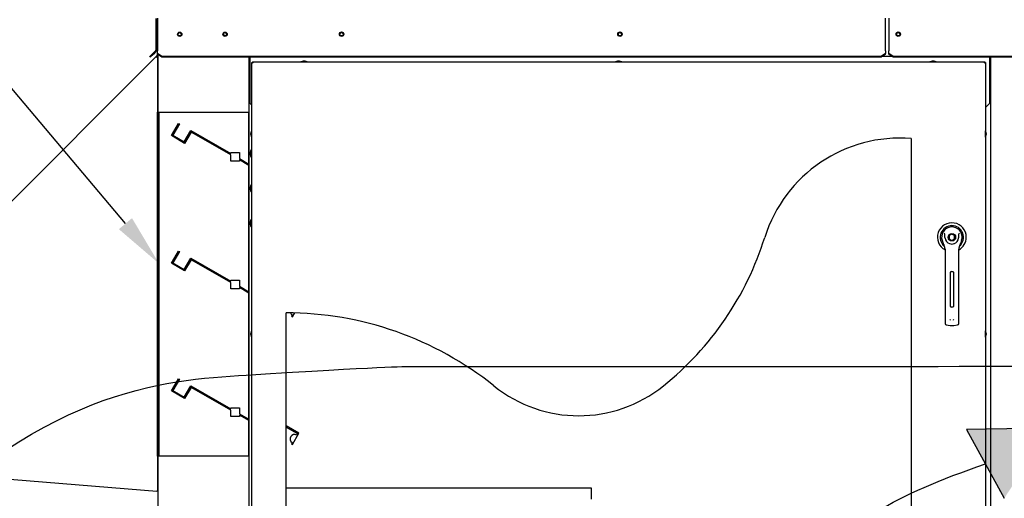
# Model space of a CAD drawing. Units: inches. Extents: x 0 to 16.7, y -0.9 to 10.7.
# Drawn here: x 5.7 to 7.9, y 7.9 to 9 of the extents above; entities that cross this region are included whole.
import ezdxf
from ezdxf import colors
from ezdxf.entities.mleader import LeaderData, LeaderLine
from ezdxf.lldxf.tags import DXFTag
from ezdxf.math import Vec2, Vec3

# ---------------------------------------------------------------- set-up
doc = ezdxf.new("R2010")
doc.units = ezdxf.units.IN
doc.header["$MEASUREMENT"] = 0
for name, color, linetype in [('0122Y-0077_(RH)', 7, 'Continuous'), ('0200P-0505_RIVET', 7, 'Continuous'), ('0506F-2458_WHEEL', 7, 'Continuous'), ('0510F-3132_TOP_P', 7, 'Continuous'), ('0510F-3264_TOP_W', 7, 'Continuous'), ('0555P-0178', 7, 'Continuous'), ('0712F-5047_SIDE_', 7, 'Continuous'), ('0712F-6058_-_FRN', 7, 'Continuous'), ('0719F-2724_RAIN_', 7, 'Continuous'), ('0719F-3147_CAP_T', 7, 'Continuous'), ('0719F-3150_TOP_W', 7, 'Continuous'), ('0720F-3671_-_BLN', 7, 'Continuous'), ('Default', 7, 'Continuous'), ('DV2_Default', 7, 'Continuous')]:
    doc.layers.add(name, color=color, linetype=linetype)
tags = doc.linetypes.add('CENTER2', pattern=[1.125, 0.75, -0.125, 0.125, -0.125]).pattern_tags.tags
tags[10:11] = [DXFTag(74, 4), DXFTag(75, 0), DXFTag(340, '0'), DXFTag(46, 0.0), DXFTag(50, 0.0), DXFTag(44, 0.0), DXFTag(45, 0.0)]
tags[8:9] = [DXFTag(74, 4), DXFTag(75, 0), DXFTag(340, '0'), DXFTag(46, 0.0), DXFTag(50, 0.0), DXFTag(44, 0.0), DXFTag(45, 0.0)]
tags[6:7] = [DXFTag(74, 4), DXFTag(75, 0), DXFTag(340, '0'), DXFTag(46, 0.0), DXFTag(50, 0.0), DXFTag(44, 0.0), DXFTag(45, 0.0)]
tags[4:5] = [DXFTag(74, 4), DXFTag(75, 0), DXFTag(340, '0'), DXFTag(46, 0.0), DXFTag(50, 0.0), DXFTag(44, 0.0), DXFTag(45, 0.0)]
tags = doc.linetypes.add('HIDDEN2', pattern=[0.1875, 0.125, -0.0625]).pattern_tags.tags
tags[6:7] = [DXFTag(74, 4), DXFTag(75, 0), DXFTag(340, '0'), DXFTag(46, 0.0), DXFTag(50, 0.0), DXFTag(44, 0.0), DXFTag(45, 0.0)]
tags[4:5] = [DXFTag(74, 4), DXFTag(75, 0), DXFTag(340, '0'), DXFTag(46, 0.0), DXFTag(50, 0.0), DXFTag(44, 0.0), DXFTag(45, 0.0)]

# ---------------------------------------------------------------- blocks, each defined once
blk = doc.blocks.new('_SE_FILLED')
at = {"color": 0}
blk.add_line((0, 0), (-1, 0), dxfattribs=at)
blk.add_solid([(0, 0), (-1, -0.1665), (-1, 0.1665), (0, 0)], dxfattribs=at)
blk = doc.blocks.new('SE1')
at = {"layer": '0555P-0178', "linetype": 'Continuous'}
h = blk.add_hatch(dxfattribs=at)
h.set_pattern_fill('LINE', scale=2, angle=135, style=0)
h.paths.add_polyline_path([(6.1587, 8.6765), (6.1587, 8.6908), (6.1387, 8.6908), (6.1387, 8.6881), (6.0953, 8.7131), (6.0937, 8.714), (6.0927, 8.7146), (6.0924, 8.7148), (6.0917, 8.7152), (6.0897, 8.7164), (6.0465, 8.7413), (6.0315, 8.7153), (6.0055, 8.7303), (6.0205, 8.7563), (6.0182, 8.7576), (6.0037, 8.7324), (6.0019, 8.7294), (6.0037, 8.7283), (6.0324, 8.7117), (6.0474, 8.7377), (6.0897, 8.7133), (6.0917, 8.7122), (6.0924, 8.7117), (6.0927, 8.7116), (6.0937, 8.711), (6.0953, 8.7101), (6.1387, 8.685), (6.1387, 8.6708), (6.1587, 8.6708), (6.1587, 8.6735), (6.1761, 8.6634), (6.1781, 8.6623), (6.1801, 8.6611), (6.1801, 8.6642), (6.1781, 8.6653), (6.1761, 8.6665)])
h = blk.add_hatch(dxfattribs=at)
h.set_pattern_fill('LINE', scale=2, angle=135, style=0)
h.paths.add_polyline_path([(6.1801, 8.3678), (6.1801, 8.3708), (6.1781, 8.372), (6.1761, 8.3731), (6.1587, 8.3832), (6.1587, 8.3974), (6.1387, 8.3974), (6.1387, 8.3947), (6.0953, 8.4198), (6.0937, 8.4207), (6.0927, 8.4213), (6.0924, 8.4214), (6.0917, 8.4219), (6.0897, 8.423), (6.0465, 8.448), (6.0315, 8.422), (6.0055, 8.437), (6.0205, 8.463), (6.0182, 8.4643), (6.0037, 8.4391), (6.0019, 8.436), (6.0037, 8.435), (6.0324, 8.4184), (6.0474, 8.4444), (6.0897, 8.42), (6.0917, 8.4188), (6.0924, 8.4184), (6.0927, 8.4183), (6.0937, 8.4177), (6.0953, 8.4168), (6.1387, 8.3917), (6.1387, 8.3774), (6.1587, 8.3774), (6.1587, 8.3802), (6.1761, 8.3701), (6.1781, 8.3689)])
h = blk.add_hatch(dxfattribs=at)
h.set_pattern_fill('LINE', scale=2, angle=135, style=0)
h.paths.add_polyline_path([(6.1801, 8.0745), (6.1801, 8.0775), (6.1781, 8.0786), (6.1761, 8.0798), (6.1587, 8.0898), (6.1587, 8.1041), (6.1387, 8.1041), (6.1387, 8.1014), (6.0953, 8.1265), (6.0937, 8.1274), (6.0927, 8.128), (6.0924, 8.1281), (6.0917, 8.1285), (6.0897, 8.1297), (6.0465, 8.1546), (6.0315, 8.1287), (6.0055, 8.1437), (6.0205, 8.1696), (6.0182, 8.1709), (6.0037, 8.1458), (6.0019, 8.1427), (6.0037, 8.1417), (6.0324, 8.1251), (6.0474, 8.151), (6.0897, 8.1267), (6.0917, 8.1255), (6.0924, 8.1251), (6.0927, 8.1249), (6.0937, 8.1243), (6.0953, 8.1234), (6.1387, 8.0984), (6.1387, 8.0841), (6.1587, 8.0841), (6.1587, 8.0868), (6.1761, 8.0768), (6.1781, 8.0756)])
at = {"layer": 'DV2_Default', "linetype": 'Continuous'}
blk.add_hatch(color=7, dxfattribs=at).paths.add_polyline_path([(7.9172, 7.8964), (8.023, 8.0576), (7.8302, 8.0539)])
at = {"layer": '0122Y-0077_(RH)', "color": 7, "linetype": 'Continuous'}
for p, q in [((7.7966, 8.5032), (7.7903, 8.4996)), ((7.7903, 8.4996), (7.7903, 8.4923)), ((7.7903, 8.4923), (7.7966, 8.4887)), ((7.8029, 8.4996), (7.7966, 8.5032)), ((7.7966, 8.4887), (7.8029, 8.4923)), ((7.8029, 8.4923), (7.8029, 8.4996)), ((7.7741, 8.4889), (7.7763, 8.4817)), ((7.7809, 8.4687), (7.7809, 8.4062)), ((7.8124, 8.4062), (7.8124, 8.4687)), ((7.8169, 8.4817), (7.8192, 8.4889)), ((7.7809, 8.4062), (7.7809, 8.3095)), ((7.7931, 8.3369), (7.7931, 8.4157)), ((7.7947, 8.4172), (7.7986, 8.4172)), ((7.8002, 8.4157), (7.8002, 8.3369)), ((7.8124, 8.3095), (7.8124, 8.4062)), ((7.7986, 8.3353), (7.7947, 8.3353)), ((7.7809, 8.3095), (7.7809, 8.2977)), ((7.8124, 8.2977), (7.8124, 8.3095)), ((7.7836, 8.2946), (7.7924, 8.2934)), ((7.8009, 8.2934), (7.8096, 8.2946))]:
    blk.add_line(p, q, dxfattribs=at)
blk.add_circle((7.7966, 8.496), 0.00866, dxfattribs=at)
for centre, radius, start, end in [((7.7966, 8.496), 0.0331, 0, 241.5561), ((7.7966, 8.496), 0.0267, 311.0445, 228.992), ((7.7966, 8.496), 0.0236, 100.8198, 197.4576), ((7.7966, 8.496), 0.0236, 90, 100.8198), ((7.7966, 8.496), 0.0236, 79.1698, 90.0105), ((7.7966, 8.496), 0.0236, 342.5424, 79.1802), ((7.752, 8.4803), 0.0367, 40.3834, 42.1602), ((7.7966, 8.496), 0.0157, 187.6673, 250.397), ((7.7966, 8.496), 0.0157, 289.603, 352.3326), ((7.7966, 8.496), 0.0331, 298.4438, 0), ((7.8436, 8.4783), 0.0399, 137.9098, 139.5473), ((7.7966, 8.4881), 0.0212, 197.4369, 211.6931), ((7.7651, 8.4687), 0.0157, 0, 31.6724), ((7.7966, 8.496), 0.0157, 249.7524, 252.8153), ((7.7966, 8.496), 0.0157, 250.397, 269.9997), ((7.7966, 8.496), 0.0157, 270.0002, 289.603), ((7.7966, 8.496), 0.0157, 289.233, 292.6822), ((7.8281, 8.4687), 0.0157, 148.3276, 180), ((7.7967, 8.4881), 0.0212, 328.3069, 342.5631), ((7.7947, 8.4157), 0.00157, 90, 180), ((7.7986, 8.4157), 0.00157, 0, 90), ((7.7947, 8.3369), 0.00157, 180, 270), ((7.7986, 8.3369), 0.00157, 270, 0), ((7.784, 8.2977), 0.00315, 180, 262.4312), ((7.7973, 8.309), 0.00534, 200.1757, 217.5346), ((7.7966, 8.3255), 0.0323, 262.4322, 277.5678), ((7.796, 8.309), 0.00533, 322.4378, 339.8518), ((7.8092, 8.2977), 0.00315, 277.5688, 0)]:
    blk.add_arc(centre, radius, start, end, dxfattribs=at)
for points in [[(7.781, 8.4939), (7.7808, 8.4956), (7.7807, 8.4973), (7.7806, 8.4999), (7.7806, 8.5008), (7.7805, 8.5021), (7.7805, 8.5025), (7.7804, 8.5034), (7.7803, 8.5038), (7.78, 8.5041)], [(7.8122, 8.4939), (7.8125, 8.4956), (7.8126, 8.4973), (7.8126, 8.4999), (7.8126, 8.5008), (7.8127, 8.5021), (7.8127, 8.5025), (7.8129, 8.5034), (7.813, 8.5038), (7.8132, 8.5041)]]:
    blk.add_open_spline(points, degree=3, knots=[0, 0, 0, 0, 0.5, 0.5, 0.75, 0.75, 0.875, 0.875, 1, 1, 1, 1], dxfattribs=at)
at = {"layer": '0200P-0505_RIVET', "color": 7, "linetype": 'Continuous'}
for p, q in [((6.305, 8.9009), (6.2998, 8.8994)), ((6.3145, 8.8994), (6.2998, 8.8994)), ((6.2998, 8.8994), (6.2998, 8.8991)), ((6.3093, 8.9009), (6.305, 8.9009)), ((6.3059, 8.9011), (6.3085, 8.9011)), ((6.3059, 8.9011), (6.3059, 8.9009)), ((6.3085, 8.9009), (6.3085, 8.9011)), ((6.3145, 8.8994), (6.3093, 8.9009)), ((6.3145, 8.8991), (6.3145, 8.8994)), ((7.0281, 8.9009), (7.0229, 8.8994)), ((7.0376, 8.8994), (7.0229, 8.8994)), ((7.0229, 8.8994), (7.0229, 8.8991)), ((7.0324, 8.9009), (7.0281, 8.9009)), ((7.029, 8.9011), (7.0316, 8.9011)), ((7.029, 8.9011), (7.029, 8.9009)), ((7.0316, 8.9009), (7.0316, 8.9011)), ((7.0376, 8.8994), (7.0324, 8.9009)), ((7.0376, 8.8991), (7.0376, 8.8994)), ((7.7512, 8.9009), (7.746, 8.8994)), ((7.7607, 8.8994), (7.746, 8.8994)), ((7.746, 8.8994), (7.746, 8.8991)), ((7.7555, 8.9009), (7.7512, 8.9009)), ((7.7521, 8.9011), (7.7547, 8.9011)), ((7.7521, 8.9011), (7.7521, 8.9009)), ((7.7547, 8.9009), (7.7547, 8.9011)), ((7.7607, 8.8994), (7.7555, 8.9009)), ((7.7607, 8.8991), (7.7607, 8.8994)), ((6.1865, 8.7407), (6.185, 8.7356)), ((6.1865, 8.7407), (6.1865, 8.726)), ((6.1869, 8.7407), (6.1865, 8.7407)), ((7.874, 8.7407), (7.8737, 8.7407)), ((7.874, 8.726), (7.874, 8.7407)), ((7.8755, 8.7356), (7.874, 8.7407)), ((6.1849, 8.7321), (6.1849, 8.7347)), ((6.185, 8.7347), (6.1849, 8.7347)), ((6.1849, 8.7321), (6.185, 8.7321)), ((6.185, 8.7356), (6.185, 8.7312)), ((6.185, 8.7312), (6.1865, 8.726)), ((6.1865, 8.726), (6.1869, 8.726)), ((7.8737, 8.726), (7.874, 8.726)), ((7.874, 8.726), (7.8755, 8.7312)), ((7.8755, 8.7312), (7.8755, 8.7356)), ((7.8757, 8.7347), (7.8755, 8.7347)), ((7.8755, 8.7321), (7.8757, 8.7321)), ((7.8757, 8.7347), (7.8757, 8.7321)), ((6.1849, 8.6957), (6.1834, 8.6905)), ((6.1849, 8.6957), (6.1849, 8.681)), ((6.1852, 8.6957), (6.1849, 8.6957)), ((6.1852, 8.6957), (6.1852, 8.681)), ((6.1832, 8.6871), (6.1832, 8.6896)), ((6.1834, 8.6896), (6.1832, 8.6896)), ((6.1832, 8.6871), (6.1834, 8.6871)), ((6.1834, 8.6905), (6.1834, 8.6862)), ((6.1834, 8.6862), (6.1849, 8.681)), ((6.1849, 8.681), (6.1852, 8.681)), ((6.1869, 8.6922), (6.1852, 8.6922)), ((6.1852, 8.6845), (6.1869, 8.6845)), ((6.1832, 8.6071), (6.1832, 8.6096)), ((6.1834, 8.6096), (6.1832, 8.6096)), ((6.1832, 8.6071), (6.1834, 8.6071)), ((6.1849, 8.6157), (6.1834, 8.6105)), ((6.1834, 8.6105), (6.1834, 8.6062)), ((6.1834, 8.6062), (6.1849, 8.601)), ((6.1849, 8.6157), (6.1849, 8.601)), ((6.1852, 8.6157), (6.1849, 8.6157)), ((6.1852, 8.6157), (6.1852, 8.601)), ((6.1869, 8.6122), (6.1852, 8.6122)), ((6.1852, 8.6045), (6.1869, 8.6045)), ((6.1849, 8.601), (6.1852, 8.601)), ((6.1849, 8.5357), (6.1834, 8.5305)), ((6.1849, 8.5357), (6.1849, 8.521)), ((6.1852, 8.5357), (6.1849, 8.5357)), ((6.1852, 8.5357), (6.1852, 8.521)), ((6.1832, 8.5271), (6.1832, 8.5296)), ((6.1834, 8.5296), (6.1832, 8.5296)), ((6.1832, 8.5271), (6.1834, 8.5271)), ((6.1834, 8.5305), (6.1834, 8.5262)), ((6.1834, 8.5262), (6.1849, 8.521)), ((6.1849, 8.521), (6.1852, 8.521)), ((6.1869, 8.5322), (6.1852, 8.5322)), ((6.1852, 8.5245), (6.1869, 8.5245)), ((6.1849, 8.2724), (6.1849, 8.2749)), ((6.185, 8.2749), (6.1849, 8.2749)), ((6.1849, 8.2724), (6.185, 8.2724)), ((6.1865, 8.281), (6.185, 8.2758)), ((6.185, 8.2758), (6.185, 8.2715)), ((6.185, 8.2715), (6.1865, 8.2663)), ((6.1865, 8.281), (6.1865, 8.2663)), ((6.1869, 8.281), (6.1865, 8.281)), ((6.1865, 8.2663), (6.1869, 8.2663)), ((7.874, 8.281), (7.8737, 8.281)), ((7.8737, 8.2663), (7.874, 8.2663)), ((7.874, 8.2663), (7.874, 8.281)), ((7.8755, 8.2758), (7.874, 8.281)), ((7.874, 8.2663), (7.8755, 8.2715)), ((7.8755, 8.2715), (7.8755, 8.2758)), ((7.8757, 8.2749), (7.8755, 8.2749)), ((7.8755, 8.2724), (7.8757, 8.2724)), ((7.8757, 8.2749), (7.8757, 8.2724))]:
    blk.add_line(p, q, dxfattribs=at)
at = {"layer": '0506F-2458_WHEEL', "color": 7, "linetype": 'Continuous'}
for p, q in [((5.9717, 8.7836), (5.9717, 8.9155)), ((6.1801, 8.9099), (6.1801, 8.7836)), ((5.9717, 8.7836), (5.9717, 7.9931)), ((5.9717, 8.7836), (5.9757, 8.7836)), ((5.9737, 7.9931), (5.9737, 8.7836)), ((5.9757, 8.7836), (6.1761, 8.7836)), ((6.1761, 8.7836), (6.1801, 8.7836)), ((6.1801, 7.9931), (6.1801, 8.7836)), ((5.9717, 6.6456), (5.9717, 7.9931)), ((5.9757, 7.9931), (5.9717, 7.9931)), ((6.1761, 7.9931), (5.9757, 7.9931)), ((6.1801, 7.9931), (6.1761, 7.9931)), ((6.1801, 7.9931), (6.1801, 6.7096))]:
    blk.add_line(p, q, dxfattribs=at)
for centre in [(6.0213, 8.9624), (6.1253, 8.9624)]:
    blk.add_circle(centre, 0.00388, dxfattribs=at)
at = {"layer": '0510F-3132_TOP_P', "color": 7, "linetype": 'Continuous'}
for p, q in [((7.6519, 8.9996), (7.6519, 8.9252)), ((7.6519, 8.9252), (7.6519, 8.9243)), ((7.6519, 8.9181), (7.6519, 8.9243)), ((7.6519, 8.9169), (7.6519, 8.9181)), ((7.6619, 8.911), (7.6519, 8.9181)), ((7.6619, 8.9099), (7.6519, 8.9169)), ((9.3562, 8.911), (7.6619, 8.911)), ((7.6619, 8.9099), (7.6619, 8.911)), ((9.3562, 8.9099), (7.6619, 8.9099))]:
    blk.add_line(p, q, dxfattribs=at)
blk.add_circle((7.6732, 8.9626), 0.005, dxfattribs=at)
at = {"layer": '0510F-3264_TOP_W', "color": 7, "linetype": 'Continuous'}
for p, q in [((5.9661, 8.9988), (5.9661, 8.9257)), ((5.9677, 8.9988), (5.9677, 8.9257)), ((5.9697, 8.9996), (5.9697, 8.9255)), ((7.6442, 8.9255), (7.6442, 8.9996)), ((5.9653, 8.924), (5.9595, 8.9181)), ((5.9665, 8.9228), (5.9606, 8.9169)), ((5.9697, 8.9255), (5.9697, 8.9241)), ((5.9697, 8.9181), (5.9697, 8.9241)), ((7.6442, 8.9241), (7.6442, 8.9255)), ((7.6442, 8.9241), (7.6442, 8.9181)), ((5.9524, 8.911), (5.9595, 8.9181)), ((5.9535, 8.9099), (5.9524, 8.911)), ((5.9606, 8.9169), (5.9535, 8.9099)), ((5.9595, 8.9181), (5.9606, 8.9169)), ((5.9697, 8.9169), (5.9697, 8.9181)), ((5.9797, 8.911), (5.9697, 8.9181)), ((5.9797, 8.9099), (5.9697, 8.9169)), ((7.6342, 8.911), (5.9797, 8.911)), ((5.9797, 8.9099), (5.9797, 8.911)), ((7.6342, 8.9099), (5.9797, 8.9099)), ((7.6442, 8.9181), (7.6342, 8.911)), ((7.6442, 8.9169), (7.6342, 8.9099)), ((7.6342, 8.9099), (7.6342, 8.911)), ((7.6442, 8.9169), (7.6442, 8.9181))]:
    blk.add_line(p, q, dxfattribs=at)
for centre in [(6.0213, 8.9624), (6.1253, 8.9624), (6.3932, 8.9626), (7.0332, 8.9626)]:
    blk.add_circle(centre, 0.005, dxfattribs=at)
for radius in [0.0025, 0.0041]:
    blk.add_arc((5.9636, 8.9257), radius, 315, 0, dxfattribs=at)
at = {"layer": '0555P-0178', "color": 7, "linetype": 'Continuous'}
for p, q in [((6.0019, 8.7294), (6.0182, 8.7576)), ((6.0205, 8.7563), (6.0055, 8.7303)), ((6.0182, 8.7576), (6.0205, 8.7563)), ((6.0315, 8.7153), (6.0465, 8.7413)), ((6.0465, 8.7413), (6.1387, 8.6881)), ((6.0324, 8.7117), (6.0019, 8.7294)), ((6.0055, 8.7303), (6.0315, 8.7153)), ((6.0474, 8.7377), (6.0324, 8.7117)), ((6.1387, 8.685), (6.0474, 8.7377)), ((6.1387, 8.6908), (6.1587, 8.6908)), ((6.1387, 8.6881), (6.1387, 8.6908)), ((6.1387, 8.6708), (6.1387, 8.685)), ((6.1587, 8.6908), (6.1587, 8.6765)), ((6.1587, 8.6765), (6.1801, 8.6642)), ((6.1801, 8.6611), (6.1587, 8.6735)), ((6.1587, 8.6735), (6.1587, 8.6708)), ((6.1587, 8.6708), (6.1387, 8.6708)), ((6.0019, 8.436), (6.0182, 8.4643)), ((6.0205, 8.463), (6.0055, 8.437)), ((6.0182, 8.4643), (6.0205, 8.463)), ((6.0315, 8.422), (6.0465, 8.448)), ((6.0465, 8.448), (6.1387, 8.3947)), ((6.0324, 8.4184), (6.0019, 8.436)), ((6.0055, 8.437), (6.0315, 8.422)), ((6.0474, 8.4444), (6.0324, 8.4184)), ((6.1387, 8.3917), (6.0474, 8.4444)), ((6.1387, 8.3974), (6.1587, 8.3974)), ((6.1387, 8.3947), (6.1387, 8.3974)), ((6.1387, 8.3774), (6.1387, 8.3917)), ((6.1587, 8.3774), (6.1387, 8.3774)), ((6.1587, 8.3974), (6.1587, 8.3832)), ((6.1587, 8.3832), (6.1801, 8.3708)), ((6.1801, 8.3678), (6.1587, 8.3802)), ((6.1587, 8.3802), (6.1587, 8.3774)), ((6.28, 8.3174), (6.2782, 8.3142)), ((6.2782, 8.3142), (6.2804, 8.3129)), ((6.2804, 8.3129), (6.2858, 8.3221)), ((6.0019, 8.1427), (6.0182, 8.1709)), ((6.0205, 8.1696), (6.0055, 8.1437)), ((6.0182, 8.1709), (6.0205, 8.1696)), ((6.0315, 8.1287), (6.0465, 8.1546)), ((6.0474, 8.151), (6.0324, 8.1251)), ((6.0465, 8.1546), (6.1387, 8.1014)), ((6.1387, 8.0984), (6.0474, 8.151)), ((6.0324, 8.1251), (6.0019, 8.1427)), ((6.0055, 8.1437), (6.0315, 8.1287)), ((6.1387, 8.1041), (6.1587, 8.1041)), ((6.1387, 8.1014), (6.1387, 8.1041)), ((6.1387, 8.0841), (6.1387, 8.0984)), ((6.1587, 8.0841), (6.1387, 8.0841)), ((6.1587, 8.1041), (6.1587, 8.0898)), ((6.1587, 8.0898), (6.1801, 8.0775)), ((6.1801, 8.0745), (6.1587, 8.0868)), ((6.1587, 8.0868), (6.1587, 8.0841)), ((6.2954, 8.0455), (6.2658, 8.0627)), ((6.2658, 8.0594), (6.2659, 8.0596)), ((6.2659, 8.0596), (6.2918, 8.0446)), ((6.2804, 8.0195), (6.2954, 8.0455)), ((6.2918, 8.0446), (6.29, 8.0414)), ((6.28, 8.024), (6.2782, 8.0209)), ((6.2782, 8.0209), (6.2804, 8.0195))]:
    blk.add_line(p, q, dxfattribs=at)
for centre, start in [((6.285, 8.326), 201.8709), ((6.285, 8.0327), 60)]:
    blk.add_arc(centre, 0.01, start, 240, dxfattribs=at)
at = {"layer": '0712F-5047_SIDE_', "color": 7, "linetype": 'Continuous'}
blk.add_line((7.8862, 6.7082), (7.8862, 8.9099), dxfattribs=at)
at = {"layer": '0712F-6058_-_FRN', "color": 7, "linetype": 'Continuous'}
for p, q in [((6.1869, 6.7255), (6.1869, 8.8975)), ((6.1869, 8.8975), (6.1885, 8.8975)), ((6.1885, 8.8991), (7.8721, 8.8991)), ((6.1885, 8.8991), (6.1885, 8.8975)), ((6.1885, 8.8975), (6.19, 8.896)), ((6.1885, 8.8975), (6.19, 8.896)), ((7.8721, 8.8975), (7.8706, 8.896)), ((7.8721, 8.8975), (7.8706, 8.896)), ((7.8721, 8.8991), (7.8721, 8.8975)), ((7.8737, 8.8975), (7.8721, 8.8975)), ((7.8737, 8.8975), (7.8737, 6.7255)), ((7.7032, 8.7226), (7.7032, 6.7591)), ((6.2658, 6.7591), (6.2658, 8.3224))]:
    blk.add_line(p, q, dxfattribs=at)
for centre, radius, start, end in [((7.6771, 8.3981), 0.3256, 85.4008, 162.5701), ((6.6882, 8.7085), 0.7108, 308.7653, 342.5701), ((6.2658, 7.5592), 0.7631, 51.2347, 90), ((6.9385, 8.3969), 0.3112, 231.2347, 308.7653)]:
    blk.add_arc(centre, radius, start, end, dxfattribs=at)
at = {"layer": '0719F-2724_RAIN_', "color": 7, "linetype": 'Continuous'}
for p, q in [((5.9695, 8.9954), (5.9695, 8.9143)), ((5.9695, 8.9954), (5.9697, 8.9954)), ((5.1106, 8.0548), (5.9668, 8.9111)), ((5.9668, 8.9111), (5.9692, 8.9135)), ((5.9668, 8.9111), (5.9688, 8.9091)), ((5.9679, 8.91), (5.9703, 8.9123)), ((5.9717, 8.9107), (5.9701, 8.9107)), ((5.9701, 8.9107), (5.9701, 8.7836)), ((5.9711, 8.9159), (5.9711, 8.9143)), ((5.9701, 7.9931), (5.9701, 8.7836)), ((5.9717, 8.7836), (5.9701, 8.7836)), ((5.9701, 7.9931), (5.9701, 7.9126)), ((5.9701, 7.9931), (5.9717, 7.9931)), ((5.2025, 7.9753), (5.9688, 7.9126)), ((5.9701, 7.9126), (5.9688, 7.9126)), ((5.9717, 7.9126), (5.9701, 7.9126))]:
    blk.add_line(p, q, dxfattribs=at)
for centre, radius, start, end in [((5.9546, 8.918), 0.0168, 327.8292, 332.7095), ((5.9546, 8.918), 0.0168, 327.8271, 332.7117), ((5.9683, 8.9143), 0.00124, 315, 0), ((5.9683, 8.9143), 0.00284, 315, 0)]:
    blk.add_arc(centre, radius, start, end, dxfattribs=at)
blk.add_open_spline([(5.9695, 8.9103), (5.9697, 8.9104), (5.9698, 8.9104), (5.97, 8.9106), (5.9701, 8.9106), (5.9701, 8.9107)], degree=3, knots=[0, 0, 0, 0, 0.5, 0.5, 1, 1, 1, 1], dxfattribs=at)
at = {"layer": '0719F-3147_CAP_T', "color": 7, "linetype": 'Continuous'}
for centre, start, end in [((6.0212, 8.9624), 0, 79.3668), ((6.3933, 8.9624), 7.3089, 184.2214), ((7.0333, 8.9624), 7.3089, 184.2214), ((7.6733, 8.9624), 7.3089, 184.2214), ((6.0212, 8.9624), 260.0235, 0), ((6.1253, 8.9624), 172.9345, 352.8155)]:
    blk.add_arc(centre, 0.00388, start, end, dxfattribs=at)
at = {"layer": '0719F-3150_TOP_W', "color": 7, "linetype": 'Continuous'}
for p, q in [((6.1833, 8.9093), (6.1833, 8.9099)), ((6.1833, 8.8033), (6.1833, 8.9093)), ((7.6599, 8.9113), (7.6362, 8.9113)), ((7.8831, 8.9099), (7.8831, 8.9093)), ((7.8831, 8.9093), (7.8831, 8.8033)), ((6.1833, 8.8033), (6.1869, 8.7998)), ((7.8737, 8.7938), (7.8831, 8.8033))]:
    blk.add_line(p, q, dxfattribs=at)
for centre in [(6.3932, 8.9626), (7.0332, 8.9626), (7.6732, 8.9626)]:
    blk.add_circle(centre, 0.00388, dxfattribs=at)
at = {"layer": '0720F-3671_-_BLN', "color": 7, "linetype": 'Continuous'}
for p, q in [((6.2658, 7.92), (6.9672, 7.92)), ((6.9672, 7.92), (6.9672, 7.894))]:
    blk.add_line(p, q, dxfattribs=at)
at = {"layer": 'DV2_Default', "color": 7}
for p, q in [((8.023, 8.0576), (7.8302, 8.0539)), ((7.8302, 8.0539), (7.9172, 7.8964))]:
    blk.add_line(p, q, dxfattribs=at)
at = {"layer": 'DV2_Default', "color": 7, "linetype": 'HIDDEN2'}
for points, knots in [([(5.3323, 7.7559), (5.6974, 8.149), (6.47, 8.1989), (7.5528, 8.1994), (8.6518, 8.1986), (9.7845, 8.2035), (9.8804, 8.1507), (9.9322, 8.1269)], [0, 0, 0, 0, 0.0179983, 0.0482922, 0.9093975, 0.9406711, 1, 1, 1, 1]), ([(7.2982, 7.0069), (7.2883, 7.1151), (7.2757, 7.3609), (7.4321, 7.7621), (7.6626, 7.9025), (7.8737, 7.9751)], [0, 0, 0, 0, 0.276443, 0.656092, 1, 1, 1, 1])]:
    blk.add_open_spline(points, degree=3, knots=knots, dxfattribs=at)
blk = doc.blocks.new('SE6')
at = {"layer": 'Default', "color": 7, "linetype": 'CENTER2'}
for p, q in [((7.7032, 8.7226), (7.7032, 6.7591)), ((6.2658, 6.7591), (6.2658, 8.3224)), ((7.7032, 6.7591), (6.2658, 6.7591))]:
    blk.add_line(p, q, dxfattribs=at)
for centre, radius, start, end in [((7.6771, 8.3981), 0.3256, 85.4008, 162.5701), ((6.6882, 8.7085), 0.7108, 308.7653, 342.5701), ((6.2658, 7.5592), 0.7631, 51.2347, 90), ((6.9385, 8.3969), 0.3112, 231.2347, 308.7653)]:
    blk.add_arc(centre, radius, start, end, dxfattribs=at)
blk = doc.blocks.new('SE7')
at = {"layer": 'Default', "color": 7, "linetype": 'CENTER2'}
for p, q in [((5.9701, 7.9931), (5.9701, 8.7836)), ((5.9701, 8.7836), (6.1801, 8.7836)), ((6.1801, 8.7836), (6.1801, 7.9931)), ((6.1801, 7.9931), (5.9701, 7.9931))]:
    blk.add_line(p, q, dxfattribs=at)

msp = doc.modelspace()

# ---------------------------------------------------------------- block references
at = {"layer": 'Default'}
for name in ['SE1', 'SE7', 'SE6']:
    msp.add_blockref(name, (0, 0), dxfattribs=at)

# ---------------------------------------------------------------- leaders
at = {"layer": 'Default', "color": 7, "linetype": 'Continuous'}
ml = msp.add_multileader_mtext('Standard', dxfattribs=at)
ml.set_content('{\\pxsm0.9;\\fArial|b0||i0||c0|p34;\\W1.;COIL COMPARTMENT\\P& FILTER ACCESS\\P}', color=256)
ml.set_leader_properties()
ml.set_arrow_properties(name='_SE_FILLED')
ml.build(insert=Vec2(0, 0))
ml.multileader.update_dxf_attribs({"dogleg_length": 0.284615, "arrow_head_size": 0.12})
ctx = ml.context
ctx.base_point, ctx.char_height, ctx.arrow_head_size, ctx.landing_gap_size = Vec3(6.255769, 9.72962), 0.12, 0.12, 0.042
ctx.text_align_type = 2
notes = []
notes.append((ctx, [(0, (1, 1, 0), (8.410344, 9.69962), (-1, 0), 0.284615, [(0, [(8.979961, 8.331913)], 0, [])])]))
ctx.mtext.insert, ctx.mtext.alignment = Vec3(8.083729, 9.76094), 3
ml = msp.add_multileader_mtext('Standard', dxfattribs=at)
ml.set_content('{\\pxsm0.9;\\fArial|b0||i0||c0|p34;\\W1.;OA DAMPER\\P}', color=256)
ml.set_leader_properties()
ml.build(insert=Vec2(0, 0))
ml.multileader.update_dxf_attribs({"dogleg_length": 0.36, "arrow_head_size": 0.12})
ctx = ml.context
ctx.base_point, ctx.char_height, ctx.arrow_head_size, ctx.landing_gap_size = Vec3(4.085589, 8.941614), 0.12, 0.12, 0.042
ctx.text_align_type = 2
notes.append((ctx, [(0, (1, 1, 0), (5.572481, 8.911614), (-1, 0), 0.36, [(0, [(5.973662, 8.435354)], 0, [])])]))
ctx.mtext.insert, ctx.mtext.alignment = Vec3(5.170481, 8.972634), 3
for ctx, leaders in notes:
    for number, flags, end, landing, length, lines in leaders:
        leader = LeaderData()
        leader.index, (leader.has_last_leader_line, leader.has_dogleg_vector, leader.attachment_direction) = number, flags
        leader.last_leader_point, leader.dogleg_vector, leader.dogleg_length = Vec3(end), Vec3(landing), length
        for number, points, colour, breaks in lines:
            line = LeaderLine()
            line.index, line.vertices, line.color, line.breaks = number, Vec3.list(points), colors.encode_raw_color(colour), breaks
            leader.lines.append(line)
        ctx.leaders.append(leader)

doc.saveas('drawing.dxf')
